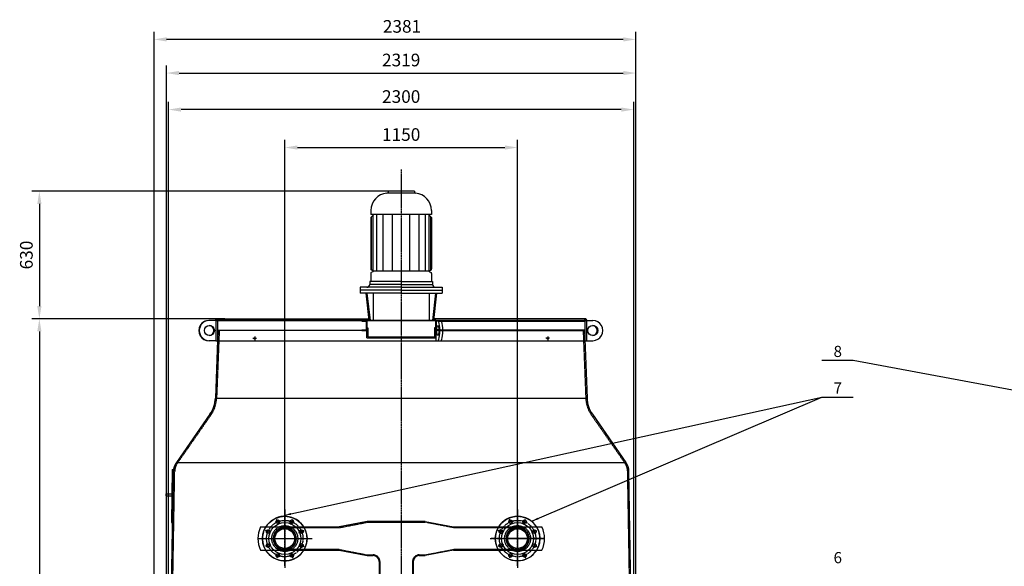
# Model space of a CAD drawing. Units: millimetres. Extents: x 44212 to 64916, y 334 to 36487.
# Drawn here: x 49064 to 53928, y 33788 to 36487 of the extents above; entities that cross this region are included whole.
import ezdxf
from ezdxf.enums import TextEntityAlignment as Align

# ---------------------------------------------------------------- set-up
doc = ezdxf.new("R2010")
doc.units = ezdxf.units.MM
doc.header["$LTSCALE"] = 0.4
doc.linetypes.add('CENTRO2', pattern=[28.575, 19.05, -3.175, 3.175, -3.175])
doc.linetypes.add('TRAZOS2', pattern=[9.525, 6.35, -3.175])
for name, color, linetype in [('Anotaciones Finas', 3, 'Continuous'), ('Anotaciones Medias', 3, 'Continuous'), ('Cajetín Fino', 5, 'Continuous'), ('Contornos Ocultos', 6, 'TRAZOS2'), ('Cotas', 2, 'Continuous'), ('Ejes', 2, 'CENTRO2')]:
    doc.layers.add(name, color=color, linetype=linetype)
doc.styles.add('DIN 2', font='arial.ttf')
doc.styles.add('UNE00', font='romans.shx', dxfattribs={"width": 0.9})
doc.dimstyles.new('UNE', dxfattribs={"dimscale": 0, "dimtxt": 2.5, "dimasz": 2.5, "dimexe": 1.5, "dimexo": 0, "dimgap": 1, "dimtad": 1, "dimrnd": 1.38778e-17, "dimdsep": 46, "dimtxsty": 'UNE00', "dimcen": 2.5, "dimclrd": 256, "dimclre": 256, "dimclrt": 256, "dimazin": 0, "dimtfac": 1, "dimtmove": 0, "dimatfit": 3, "dimfxl": 1, "dimlwd": -1, "dimlwe": -1, "dimarcsym": 0})

# ---------------------------------------------------------------- blocks, each defined once
blk = doc.blocks.new('*D104')
at = {"layer": 'Cotas', "transparency": 16777216}
for p, q in [((50077.9, 35010.2), (49123.8, 35010.2)), ((49161.3, 34947.7), (49161.3, 31152.7)), ((50077.9, 31090.2), (49123.8, 31090.2))]:
    blk.add_line(p, q, dxfattribs=at)
for points in [[(49150.9, 34947.7), (49171.7, 34947.7), (49161.3, 35010.2)], [(49150.9, 31152.7), (49171.7, 31152.7), (49161.3, 31090.2)]]:
    blk.add_solid(points, dxfattribs=at)
at = {"layer": 'Defpoints', "color": 0, "transparency": 16777216}
for p in [(50077.9, 35010.2), (49161.3, 31090.2), (50077.9, 31090.2)]:
    blk.add_point(p, dxfattribs=at)
at = {"layer": 'Cotas', "transparency": 16777216, "insert": (49105.1, 33050.2), "char_height": 62.5, "attachment_point": 5, "rotation": 90, "style": 'UNE00'}
blk.add_mtext('A', dxfattribs=at)
blk = doc.blocks.new('*D105')
at = {"layer": 'Cotas', "transparency": 16777216}
for p, q in [((50948.7, 35640.2), (49123.8, 35640.2)), ((49161.3, 35577.7), (49161.3, 35072.7)), ((50077.9, 35010.2), (49123.8, 35010.2))]:
    blk.add_line(p, q, dxfattribs=at)
for points in [[(49150.9, 35577.7), (49171.7, 35577.7), (49161.3, 35640.2)], [(49150.9, 35072.7), (49171.7, 35072.7), (49161.3, 35010.2)]]:
    blk.add_solid(points, dxfattribs=at)
at = {"layer": 'Defpoints', "color": 0, "transparency": 16777216}
for p in [(50948.7, 35640.2), (49161.3, 35010.2), (50077.9, 35010.2)]:
    blk.add_point(p, dxfattribs=at)
at = {"layer": 'Cotas', "transparency": 16777216, "insert": (49105.1, 35325.2), "char_height": 62.5, "attachment_point": 5, "rotation": 90, "style": 'UNE00'}
blk.add_mtext('630', dxfattribs=at)
blk = doc.blocks.new('*D106')
at = {"layer": 'Cotas', "transparency": 16777216}
for p, q in [((50373.7, 33935.2), (50373.7, 35893.3)), ((50436.2, 35855.8), (51461.2, 35855.8)), ((51523.7, 33935.2), (51523.7, 35893.3))]:
    blk.add_line(p, q, dxfattribs=at)
for points in [[(50436.2, 35866.2), (50436.2, 35845.4), (50373.7, 35855.8)], [(51461.2, 35866.2), (51461.2, 35845.4), (51523.7, 35855.8)]]:
    blk.add_solid(points, dxfattribs=at)
at = {"layer": 'Defpoints', "color": 0, "transparency": 16777216}
for p in [(51523.7, 35855.8), (50373.7, 33935.2), (51523.7, 33935.2)]:
    blk.add_point(p, dxfattribs=at)
at = {"layer": 'Cotas', "transparency": 16777216, "insert": (50948.7, 35912), "char_height": 62.5, "attachment_point": 5, "style": 'UNE00'}
blk.add_mtext('1150', dxfattribs=at)
blk = doc.blocks.new('*D107')
at = {"layer": 'Cotas', "transparency": 16777216}
for p, q in [((49798.7, 33483.7), (49798.7, 36080.7)), ((52098.7, 33483.7), (52098.7, 36080.7)), ((52036.2, 36043.2), (49861.2, 36043.2))]:
    blk.add_line(p, q, dxfattribs=at)
for points in [[(49861.2, 36053.6), (49861.2, 36032.8), (49798.7, 36043.2)], [(52036.2, 36053.6), (52036.2, 36032.8), (52098.7, 36043.2)]]:
    blk.add_solid(points, dxfattribs=at)
at = {"layer": 'Defpoints', "color": 0, "transparency": 16777216}
for p in [(49798.7, 36043.2), (49798.7, 33483.7), (52098.7, 33483.7)]:
    blk.add_point(p, dxfattribs=at)
at = {"layer": 'Cotas', "transparency": 16777216, "insert": (50948.7, 36099.4), "char_height": 62.5, "attachment_point": 5, "style": 'UNE00'}
blk.add_mtext('2300', dxfattribs=at)
blk = doc.blocks.new('*D108')
at = {"layer": 'Cotas', "transparency": 16777216}
for p, q in [((49789, 32360.2), (49789, 36261.1)), ((52108.4, 32360.2), (52108.4, 36261.1)), ((49851.5, 36223.6), (52045.9, 36223.6))]:
    blk.add_line(p, q, dxfattribs=at)
for points in [[(49851.5, 36234), (49851.5, 36213.2), (49789, 36223.6)], [(52045.9, 36234), (52045.9, 36213.2), (52108.4, 36223.6)]]:
    blk.add_solid(points, dxfattribs=at)
at = {"layer": 'Defpoints', "color": 0, "transparency": 16777216}
for p in [(52108.4, 36223.6), (49789, 32360.2), (52108.4, 32360.2)]:
    blk.add_point(p, dxfattribs=at)
at = {"layer": 'Cotas', "transparency": 16777216, "insert": (50948.7, 36279.9), "char_height": 62.5, "attachment_point": 5, "style": 'UNE00'}
blk.add_mtext('2319', dxfattribs=at)
blk = doc.blocks.new('*D117')
at = {"layer": 'Cotas', "transparency": 16777216}
for p, q in [((49727.6, 33168.6), (49727.6, 36427.2)), ((52045.9, 36389.7), (49790.1, 36389.7)), ((52108.4, 32360.2), (52108.4, 36427.2))]:
    blk.add_line(p, q, dxfattribs=at)
for points in [[(49790.1, 36400.1), (49790.1, 36379.3), (49727.6, 36389.7)], [(52045.9, 36400.1), (52045.9, 36379.3), (52108.4, 36389.7)]]:
    blk.add_solid(points, dxfattribs=at)
at = {"layer": 'Defpoints', "color": 0, "transparency": 16777216}
for p in [(49727.6, 36389.7), (49727.6, 33168.6), (52108.4, 32360.2)]:
    blk.add_point(p, dxfattribs=at)
at = {"layer": 'Cotas', "transparency": 16777216, "insert": (50952.7, 36445.9), "char_height": 62.5, "attachment_point": 5, "style": 'UNE00'}
blk.add_mtext('2381', dxfattribs=at)
blk = doc.blocks.new('A$C4A1225AF')
at = {"layer": 'Anotaciones Medias'}
for p, q in [((-1270.4, 57.2), (-882.5, 57.2)), ((-742.8, 84.2), (-882.5, 57.2)), ((-599.9, 84.2), (-742.8, 84.2)), ((-457, 84.2), (-599.9, 84.2)), ((-457, 84.2), (-317.3, 57.2)), ((-317.3, 57.2), (120, 57.2)), ((-1270.4, -57.2), (-882.5, -57.2)), ((-882.5, -57.2), (-742.8, -84.1)), ((-742.8, -84.1), (-713.4, -84.1)), ((-486.3, -84.1), (-457, -84.1)), ((-317.3, -57.2), (-457, -84.1)), ((-317.3, -57.2), (119.6, -57.2)), ((-684, -113.5), (-684, -459.5)), ((-515.7, -113.5), (-515.7, -459.5)), ((-371.4, -830.5), (-371.4, -545.5)), ((-349.4, -545.5), (-371.4, -545.5)), ((-349.4, -830.5), (-349.4, -545.5)), ((-610, -671.2), (-624.2, -685.3)), ((-583.1, -698.1), (-610, -671.2)), ((-610, -671.2), (-600.7, -671.5)), ((-624.2, -685.3), (-597.2, -712.2)), ((-597.2, -712.2), (-583.1, -698.1)), ((-583.1, -698.1), (-583.4, -688.8)), ((-349.4, -830.5), (-371.4, -830.5))]:
    blk.add_line(p, q, dxfattribs=at)
for centre in [(-1184.8, 83.1), (-34.8, 83.1), (34.1, 83.1), (-1184.8, -83.1), (-1115.9, -83.1), (34.1, -83.1)]:
    blk.add_circle(centre, 8, dxfattribs=at)
for centre, radius, start, end in [((-1150.4, 0), 110, 37.1961, 148.6982), ((-0.4, 0), 110, 31.3026, 148.6975), ((-1150.4, 0), 132.9, 154.5339, 205.4661), ((-1115.9, 83.1), 8, 328.2865, 256.7135), ((-1115.9, 83.1), 8, 256.7135, 328.2865), ((-0.4, 0), 133.2, 334.5339, 25.3989), ((-1150.4, 0), 110, 211.3018, 322.8038), ((-713.4, -113.5), 29.4, 0, 90), ((-486.3, -113.5), 29.4, 90, 180), ((-0.4, 0), 110, 211.3018, 328.6982), ((-34.8, -83.1), 8, 148.2868, 76.7132), ((-34.8, -83.1), 8, 76.7132, 148.2868), ((-371.4, -459.5), 312.7, 180, 270), ((-371.4, -459.5), 144.3, 180, 270)]:
    blk.add_arc(centre, radius, start, end, dxfattribs=at)
at = {"layer": 'Contornos Ocultos'}
for p, q in [((-882.5, 53.7), (-1150.4, 53.7)), ((-882.5, 53.7), (-742.8, 80.7)), ((-742.8, 80.7), (-457, 80.7)), ((-317.3, 53.7), (-457, 80.7)), ((-0.4, 53.7), (-317.3, 53.7)), ((-882.5, -53.7), (-1150.4, -53.7)), ((-882.5, -53.7), (-742.8, -80.7)), ((-742.8, -80.7), (-713.4, -80.7)), ((-486.3, -80.7), (-457, -80.7)), ((-457, -80.7), (-317.3, -53.7)), ((-0.4, -53.7), (-317.3, -53.7)), ((-680.5, -113.5), (-680.5, -459.5)), ((-519.2, -113.5), (-519.2, -459.5))]:
    blk.add_line(p, q, dxfattribs=at)
for centre, radius in [((-1150.4, 0), 53.7), ((-0.4, 0), 53.7), ((-1233.5, 34.4), 8), ((-1067.2, 34.4), 8), ((82.8, 34.4), 8), ((-1233.5, -34.4), 8), ((-83.5, -34.4), 8), ((82.8, -34.4), 8)]:
    blk.add_circle(centre, radius, dxfattribs=at)
for centre, radius, start, end in [((-1150.4, 0), 110, 148.6982, 211.3018), ((-1150.4, 0), 57.2, 90, 270), ((-1150.4, 0), 57.2, 270, 90), ((-1150.4, 0), 110, 322.8038, 37.1961), ((-0.4, 0), 110, 148.6975, 211.3018), ((-0.4, 0), 57.1, 90, 270.3678), ((0, 0), 57.2, 269.6322, 90.3678), ((-0.4, 0), 110, 328.6982, 31.3026), ((-83.5, 34.4), 8, 330.0744, 256.6993), ((-83.5, 34.4), 8, 256.6993, 330.0744), ((-1067.2, -34.4), 8, 148.2865, 76.7135), ((-1067.2, -34.4), 8, 76.7135, 148.2865), ((-713.4, -113.5), 32.8, 0, 90), ((-486.3, -113.5), 32.8, 90, 180), ((-371.4, -459.5), 309.2, 180, 270), ((-371.4, -459.5), 147.8, 180, 270)]:
    blk.add_arc(centre, radius, start, end, dxfattribs=at)
at = {"layer": 'Ejes'}
for p, q in [((-1150.4, 144), (-1150.4, -144)), ((-0.4, 144), (-0.4, -144)), ((-1281.5, 0), (-1019.3, 0)), ((130.7, 0), (-131.5, 0)), ((-219.1, -688), (-479.6, -688))]:
    blk.add_line(p, q, dxfattribs=at)
for centre in [(-1150.4, 0), (-0.4, 0)]:
    blk.add_circle(centre, 90, dxfattribs=at)

msp = doc.modelspace()

# ---------------------------------------------------------------- linework, layer by layer
at = {"layer": 'Anotaciones Finas'}
for p, q in [((51019.294, 35630.054), (50880.387, 35630.054)), ((51013.689, 35640.239), (50883.689, 35640.239)), ((50883.689, 35640.239), (50883.689, 35636.041)), ((51013.689, 35640.239), (51013.689, 35636.041)), ((50798.689, 35545.239), (50798.689, 35525.239)), ((51098.689, 35525.239), (50798.689, 35525.239)), ((50813.689, 35525.239), (50798.689, 35510.239)), ((50798.689, 35510.239), (50798.689, 35256.538)), ((50802.63, 35251.381), (50802.63, 35514.18)), ((50810.306, 35245.239), (50810.306, 35521.855)), ((50828.727, 35245.239), (50828.727, 35525.239)), ((50859.429, 35245.239), (50859.429, 35525.239)), ((50905.482, 35245.239), (50905.482, 35525.239)), ((50991.896, 35245.239), (50991.896, 35525.239)), ((51037.949, 35245.239), (51037.949, 35525.239)), ((51068.651, 35245.239), (51068.651, 35525.239)), ((51098.689, 35510.239), (51083.689, 35525.239)), ((51087.073, 35245.239), (51087.073, 35521.855)), ((51094.748, 35251.381), (51094.748, 35514.18)), ((51098.689, 35545.239), (51098.689, 35525.239)), ((51098.689, 35510.239), (51098.689, 35256.538)), ((50798.689, 35233.939), (50798.689, 35195.239)), ((50808.799, 35247.841), (50801.201, 35252.201)), ((50808.799, 35242.637), (50801.201, 35238.276)), ((51087.073, 35245.239), (50810.306, 35245.239)), ((51088.579, 35247.841), (51096.178, 35252.201)), ((51088.579, 35242.637), (51096.178, 35238.276)), ((51098.689, 35233.939), (51098.689, 35195.239)), ((50948.689, 35195.239), (50793.689, 35195.239)), ((50793.689, 35195.239), (50793.689, 35180.239)), ((50948.689, 35180.239), (50793.689, 35180.239)), ((50948.689, 35195.239), (51103.689, 35195.239)), ((50948.689, 35180.239), (51103.689, 35180.239)), ((51103.689, 35195.239), (51103.689, 35180.239)), ((50948.689, 35165.739), (50745.689, 35165.739)), ((50745.689, 35165.739), (50745.689, 35136.239)), ((50948.689, 35151.239), (50745.689, 35151.239)), ((50948.689, 35136.239), (50745.689, 35136.239)), ((50774.487, 35136.239), (50789.689, 35002.239)), ((50779.519, 35136.239), (50794.721, 35002.239)), ((50810.329, 35136.239), (50810.329, 35002.239)), ((50948.689, 35165.739), (51151.689, 35165.739)), ((50948.689, 35151.239), (51151.689, 35151.239)), ((50948.689, 35136.239), (51151.689, 35136.239)), ((51087.049, 35136.239), (51087.049, 35002.239)), ((51117.859, 35136.239), (51102.658, 35002.239)), ((51122.891, 35136.239), (51107.69, 35002.239)), ((51151.689, 35165.739), (51151.689, 35136.239)), ((50033.189, 35002.239), (49998.375, 35002.239)), ((50788.689, 35002.239), (50033.189, 35002.239)), ((50033.189, 35002.239), (51864.189, 35002.239)), ((50033.189, 35002.239), (50033.189, 34902.239)), ((50037.189, 35010.239), (50784.189, 35010.239)), ((50041.189, 35002.239), (50041.189, 34902.239)), ((50948.689, 35002.239), (50786.189, 35002.239)), ((51864.189, 35002.239), (50948.689, 35002.239)), ((51113.189, 35002.239), (51108.689, 35002.239)), ((51860.189, 35010.239), (51113.189, 35010.239)), ((51120.075, 35002.239), (51120.075, 34902.239)), ((51856.189, 35002.239), (51856.189, 34902.239)), ((51864.189, 35002.239), (51864.189, 34902.239)), ((51864.189, 35002.239), (51896.304, 35002.239)), ((50043.689, 34952.239), (50030.659, 34618.669)), ((51853.689, 34952.239), (51866.719, 34618.669)), ((50033.189, 34902.239), (49998.375, 34902.239)), ((50033.189, 34902.239), (51864.189, 34902.239)), ((51864.189, 34902.239), (51896.304, 34902.239)), ((50030.659, 34618.669), (51866.719, 34618.669)), ((50003.82, 34538.736), (49838.064, 34300.992)), ((51893.559, 34538.736), (52059.314, 34300.992)), ((49838.064, 34300.992), (52059.314, 34300.992)), ((49811.189, 33505.239), (49823.784, 34265.86)), ((49817.785, 34265.961), (49813.383, 34005.34)), ((49817.785, 34265.961), (49823.784, 34265.86)), ((52086.106, 33505.239), (52073.689, 34255.239)), ((49785.757, 34146.156), (49785.588, 34136.157)), ((49785.588, 34136.157), (49815.584, 34135.65)), ((49785.757, 34146.156), (49815.753, 34145.649)), ((49813.383, 34005.34), (49819.382, 34005.239))]:
    msp.add_line(p, q, dxfattribs=at)
for centre, radius in [((50037.189, 35006.239), 4), ((50784.689, 35006.239), 4), ((51112.689, 35006.239), 4), ((51860.189, 35006.239), 4), ((50224.918, 34914.239), 4), ((51672.46, 34914.239), 4), ((50373.689, 33925.239), 110), ((50373.689, 33925.239), 78.812), ((50339.248, 34008.388), 9), ((50408.131, 34008.388), 9), ((51523.689, 33925.239), 110), ((51523.689, 33925.239), 78.812), ((51489.248, 34008.388), 9), ((51558.131, 34008.388), 9), ((50290.54, 33959.68), 9), ((50373.689, 33925.239), 48.7), ((50456.838, 33959.68), 9), ((51440.54, 33959.68), 9), ((51523.689, 33925.239), 48.7), ((51606.838, 33959.68), 9), ((50290.54, 33890.797), 9), ((50456.838, 33890.797), 9), ((51440.54, 33890.797), 9), ((51606.838, 33890.797), 9), ((50339.248, 33842.089), 9), ((50408.131, 33842.089), 9), ((51489.248, 33842.089), 9), ((51558.131, 33842.089), 9)]:
    msp.add_circle(centre, radius, dxfattribs=at)
for centre, radius, start, end in [((50883.689, 35545.239), 85, 93.780486, 180), ((50877.689, 35636.041), 6, 273.780486, 0), ((51019.689, 35636.041), 6, 180, 266.219514), ((51013.689, 35545.239), 85, 0, 86.219514), ((50803.689, 35256.538), 5, 180, 240.149989), ((50803.689, 35233.939), 5, 119.850011, 180), ((50807.306, 35245.239), 3, 299.850011, 60.149989), ((51090.073, 35245.239), 3, 119.850011, 240.149989), ((51093.689, 35256.538), 5, 299.850011, 0), ((51093.689, 35233.939), 5, 0, 60.149989), ((50779.189, 35180.239), 14.5, 270, 0), ((51118.189, 35180.239), 14.5, 180, 270), ((51111.189, 35000.239), 2, 0, 90), ((49880.773, 34624.524), 150, 325.115723, 357.763021), ((52016.605, 34624.524), 150, 182.236979, 214.884277), ((49903.689, 34255.239), 80, 145.115723, 180), ((51993.689, 34255.239), 80, 360, 34.884277)]:
    msp.add_arc(centre, radius, start, end, dxfattribs=at)
for centre, major_axis, ratio, start_param, end_param in [((49998.375, 34952.239), (-50.06, 0), 0.99879162, 4.68251898, 7.88385164), ((50001.365, 34952.239), (-50.06, 0), 0.99879162, 4.74225898, 7.82411163), ((49998.375, 34952.239), (0, 25), 0.97992945, 3.20265886, 6.2221191), ((51129.825, 34952.239), (0, 50), 0.20367364, 3.14159265, 6.28318531), ((51144.524, 34952.239), (0, 50), 0.20367364, 3.14159265, 6.28318531), ((51892.248, 34952.239), (0, -25), 0.97992945, 0.0610662, 3.08052645), ((51896.304, 34952.239), (0, 50), 0.97989363, 3.14159265, 6.28318531)]:
    msp.add_ellipse(centre, major_axis=major_axis, ratio=ratio, start_param=start_param, end_param=end_param, dxfattribs=at)
for centre, major_axis, ratio in [((50001.365, 34952.239), (0, 25), 0.97992945), ((51129.825, 34952.239), (0, 25), 0.19934462), ((51895.239, 34952.239), (0, -25), 0.97992945)]:
    msp.add_ellipse(centre, major_axis=major_axis, ratio=ratio, dxfattribs=at)
at = {"layer": 'Contornos Ocultos'}
for p, q in [((50753.689, 35001.022), (50754.906, 35002.239)), ((50753.689, 35002.239), (50753.689, 34999.239)), ((50753.689, 34999.239), (50775.689, 34999.239)), ((50756.326, 34999.239), (50759.326, 35002.239)), ((50760.745, 34999.239), (50763.745, 35002.239)), ((50765.164, 34999.239), (50768.164, 35002.239)), ((50769.584, 34999.239), (50772.584, 35002.239)), ((50774.003, 34999.239), (50777.003, 35002.239)), ((50775.689, 34996.505), (50778.689, 34999.505)), ((50775.689, 34999.239), (50775.689, 34955.239)), ((50775.689, 34992.086), (50778.689, 34995.086)), ((50775.689, 34987.666), (50778.689, 34990.666)), ((50775.689, 34983.247), (50778.689, 34986.247)), ((50775.689, 34978.827), (50778.689, 34981.827)), ((50775.689, 34974.408), (50778.689, 34977.408)), ((50778.689, 35002.239), (50778.689, 34952.239)), ((51118.689, 35002.239), (51118.689, 34952.239)), ((51121.689, 34999.239), (51121.689, 34955.239)), ((51143.689, 34999.239), (51121.689, 34999.239)), ((51133.689, 34999.239), (51856.189, 34999.239)), ((51143.689, 35002.239), (51143.689, 34999.239)), ((50049.685, 34952.004), (50036.655, 34618.435)), ((50778.689, 34952.239), (50041.189, 34952.239)), ((50753.689, 34952.408), (50756.52, 34955.239)), ((50753.689, 34955.239), (50775.689, 34955.239)), ((50753.689, 34955.239), (50753.689, 34952.239)), ((50753.689, 34952.239), (50778.689, 34952.239)), ((50757.939, 34952.239), (50760.939, 34955.239)), ((50762.359, 34952.239), (50765.359, 34955.239)), ((50766.778, 34952.239), (50769.778, 34955.239)), ((50771.197, 34952.239), (50774.197, 34955.239)), ((50775.617, 34952.239), (50778.689, 34955.311)), ((50775.689, 34969.989), (50778.689, 34972.989)), ((50775.689, 34965.569), (50778.689, 34968.569)), ((50775.689, 34961.15), (50778.689, 34964.15)), ((50775.689, 34956.73), (50778.689, 34959.73)), ((50778.689, 34916.239), (50778.689, 34966.239)), ((50778.689, 34966.239), (50783.689, 34966.239)), ((50783.689, 34966.239), (50783.689, 34921.239)), ((51118.689, 34966.239), (51113.689, 34966.239)), ((51113.689, 34966.239), (51113.689, 34921.239)), ((51118.689, 34916.239), (51118.689, 34966.239)), ((51143.689, 34952.239), (51118.689, 34952.239)), ((51143.689, 34955.239), (51121.689, 34955.239)), ((51133.689, 34955.239), (51856.189, 34955.239)), ((51133.689, 34952.239), (51856.189, 34952.239)), ((51143.689, 34955.239), (51143.689, 34952.239)), ((51847.694, 34952.004), (51860.724, 34618.435)), ((50778.689, 34916.239), (51118.689, 34916.239)), ((50783.689, 34921.239), (51113.689, 34921.239)), ((50812.689, 34921.239), (50812.689, 34916.239)), ((51074.689, 34921.239), (51074.689, 34916.239)), ((50008.742, 34535.304), (49842.986, 34297.561)), ((51888.637, 34535.304), (52054.392, 34297.561)), ((49817.585, 33538.621), (49829.688, 34255.137)), ((52079.793, 33543.621), (52067.69, 34260.137))]:
    msp.add_line(p, q, dxfattribs=at)
for centre in [(50373.689, 33925.239), (51523.689, 33925.239)]:
    msp.add_circle(centre, 64, dxfattribs=at)
for centre, radius, start, end in [((50786.189, 35000.239), 2, 90, 180), ((49880.773, 34624.524), 156, 325.115723, 357.763021), ((52016.605, 34624.524), 156, 182.236979, 214.884277), ((49903.689, 34255.239), 74, 145.115723, 180), ((51993.689, 34255.239), 74, 360, 34.884277)]:
    msp.add_arc(centre, radius, start, end, dxfattribs=at)
at = {"layer": 'Ejes'}
for p, q in [((50948.689, 35747.073), (50948.689, 30892.239)), ((50215.918, 34914.239), (50233.918, 34914.239)), ((50224.918, 34923.239), (50224.918, 34905.239)), ((51681.46, 34914.239), (51663.46, 34914.239)), ((51672.46, 34923.239), (51672.46, 34905.239)), ((50373.689, 33790.239), (50373.689, 34060.239)), ((51523.689, 33790.239), (51523.689, 34060.239)), ((50344.637, 33995.376), (50333.928, 34021.23)), ((50402.741, 33995.376), (50413.45, 34021.23)), ((51494.637, 33995.376), (51483.928, 34021.23)), ((51552.741, 33995.376), (51563.45, 34021.23)), ((50303.552, 33954.29), (50277.698, 33965)), ((50443.827, 33954.29), (50469.681, 33965)), ((51453.552, 33954.29), (51427.698, 33965)), ((51593.827, 33954.29), (51619.681, 33965)), ((50238.689, 33925.239), (50508.689, 33925.239)), ((51388.689, 33925.239), (51658.689, 33925.239)), ((50303.552, 33896.187), (50277.698, 33885.478)), ((50443.827, 33896.187), (50469.681, 33885.478)), ((51453.552, 33896.187), (51427.698, 33885.478)), ((51593.827, 33896.187), (51619.681, 33885.478)), ((50344.637, 33855.101), (50333.928, 33829.247)), ((50402.741, 33855.101), (50413.45, 33829.247)), ((51494.637, 33855.101), (51483.928, 33829.247)), ((51552.741, 33855.101), (51563.45, 33829.247))]:
    msp.add_line(p, q, dxfattribs=at)
for centre in [(50373.689, 33925.239), (51523.689, 33925.239)]:
    msp.add_circle(centre, 90, dxfattribs=at)

# ---------------------------------------------------------------- block references
at = {"layer": 'Anotaciones Medias'}
msp.add_blockref('A$C4A1225AF', (51524.056, 33925.239), dxfattribs=at)

# ---------------------------------------------------------------- texts
at = {"layer": 'Cajetín Fino', "style": 'DIN 2'}
for s, p in [('8', (53084.712, 34804.585)), ('7', (53084.712, 34623.674)), ('6', (53084.712, 33786.418))]:
    msp.add_text(s, height=55, dxfattribs=at).set_placement(p, align=Align.BOTTOM_LEFT)

# ---------------------------------------------------------------- dimensions: what is measured, and where the dimension line sits
at = {"layer": 'Cotas'}
dim = msp.add_linear_dim(base=(49727.599, 36389.696), p1=(52108.373, 32360.239), p2=(49727.599, 33168.625), dimstyle='UNE', override={"dimscale": 25, "dimdec": 0}, dxfattribs=at)
dim.commit()
dim.dimension.update_dxf_attribs({"geometry": '*D117', "text_midpoint": (50952.709, 36389.696), "dimtype": 160})
for base, p1, p2, picture, middle in [((52108.373, 36223.628), (49789.005, 32360.239), (52108.373, 32360.239), '*D108', (50948.689, 36279.878)), ((49798.689, 36043.184), (52098.689, 33483.739), (49798.689, 33483.739), '*D107', (50948.689, 36099.434)), ((51523.689, 35855.769), (50373.689, 33935.239), (51523.689, 33935.239), '*D106', (50948.689, 35912.019))]:
    dim = msp.add_linear_dim(base=base, p1=p1, p2=p2, dimstyle='UNE', override={"dimscale": 25, "dimdec": 0}, dxfattribs=at)
    dim.commit()
    dim.dimension.update_dxf_attribs({"geometry": picture, "text_midpoint": middle})
dim = msp.add_linear_dim(base=(49161.311, 35010.239), p1=(50948.689, 35640.239), p2=(50077.892, 35010.239), angle=90, dimstyle='UNE', override={"dimscale": 25, "dimdec": 0}, dxfattribs=at)
dim.commit()
dim.dimension.update_dxf_attribs({"geometry": '*D105', "text_midpoint": (49105.061, 35325.239)})
dim = msp.add_linear_dim(base=(49161.311, 31090.239), p1=(50077.892, 35010.239), p2=(50077.892, 31090.239), angle=90, text='A', dimstyle='UNE', override={"dimscale": 25, "dimdec": 0}, dxfattribs=at)
dim.commit()
dim.dimension.update_dxf_attribs({"geometry": '*D104', "text_midpoint": (49105.061, 33050.239)})

# ---------------------------------------------------------------- leaders
for points in [[(56064.894, 34265.239), (53182.418, 34804.641), (53026.963, 34804.641)], [(50373.689, 34040.239), (53026.963, 34623.731), (53182.418, 34623.731)], [(51596.925, 34012.314), (53026.963, 34623.731), (53182.418, 34623.731)]]:
    msp.add_leader(points, dimstyle='UNE', override={"dimscale": 30, "dimasz": 1, "dimtad": 0}, dxfattribs=at)

doc.saveas('drawing.dxf')
